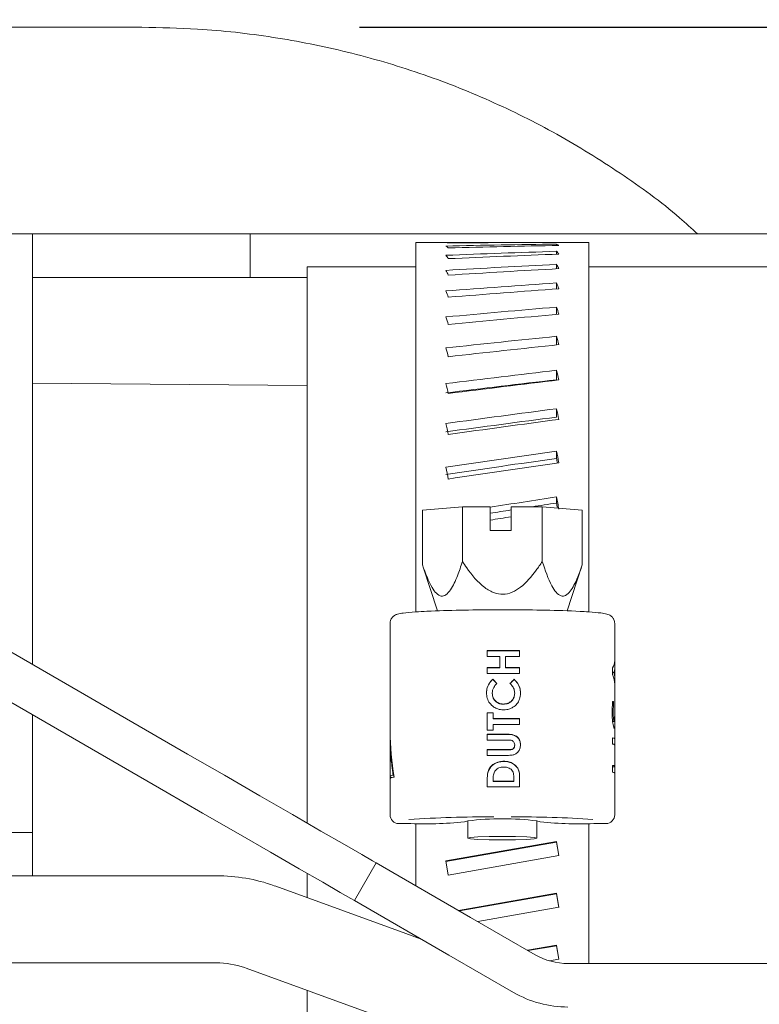
# Model space of a CAD drawing. Units: millimetres. Extents: x 0 to 1189, y 0 to 841.
# Drawn here: x 225 to 242, y 434 to 456 of the extents above; entities that cross this region are included whole.
import ezdxf

# ---------------------------------------------------------------- set-up
doc = ezdxf.new("R2010")
doc.units = ezdxf.units.MM
doc.header["$PDSIZE"] = -1
doc.styles.add('SLDTEXTSTYLE0', font='verdana.ttf')
doc.styles.add('SLDTEXTSTYLE1', font='verdana.ttf')
doc.dimstyles.new('ISO-25 - 1', dxfattribs={"dimtxt": 10, "dimasz": 10, "dimexe": 5, "dimexo": 5, "dimgap": 3, "dimtad": 1, "dimtoh": 1, "dimdec": 0, "dimlfac": 2, "dimdsep": 46, "dimtxsty": 'SLDTEXTSTYLE0', "dimcen": 2.5, "dimclrd": 1, "dimclre": 1, "dimclrt": 5, "dimadec": 0, "dimazin": 0, "dimtfac": 1, "dimtdec": 0, "dimtmove": 0, "dimatfit": 3, "dimfxl": 1, "dimarcsym": 0})
doc.dimstyles.new('SLDDIMSTYLE1', dxfattribs={"dimtxt": 9.711035, "dimasz": 9.711035, "dimexe": 0, "dimexo": 0.0625, "dimgap": 2.427759, "dimtad": 1, "dimlfac": 2, "dimrnd": 1e-09, "dimzin": 12, "dimdsep": 46, "dimtxsty": 'SLDTEXTSTYLE1', "dimsah": 1, "dimcen": 0.09, "dimadec": 0, "dimazin": 3, "dimtfac": 1, "dimtofl": 0, "dimtmove": 0, "dimatfit": 3, "dimfxl": 1, "dimfrac": 2, "dimtolj": 1, "dimtzin": 12, "dimarcsym": 0})

# ---------------------------------------------------------------- blocks, each defined once
blk = doc.blocks.new('_D_6')
at = {"color": 1, "lineweight": -2, "transparency": 16777216}
for p, q in [((233.223, 456.247), (625.119, 456.247)), ((620.119, 446.247), (620.119, 269.111)), ((578.77, 259.111), (625.119, 259.111))]:
    blk.add_line(p, q, dxfattribs=at)
at = {"color": 1, "transparency": 16777216}
for points in [[(618.452, 446.247), (621.786, 446.247), (620.119, 456.247)], [(618.452, 269.111), (621.786, 269.111), (620.119, 259.111)]]:
    blk.add_solid(points, dxfattribs=at)
at = {"layer": 'Defpoints', "color": 0, "transparency": 16777216}
for p in [(228.223, 456.247), (573.77, 259.111), (620.119, 259.111)]:
    blk.add_point(p, dxfattribs=at)
at = {"color": 5, "transparency": 16777216, "insert": (606.702, 358.334), "char_height": 10, "attachment_point": 2, "rotation": 90, "style": 'SLDTEXTSTYLE0'}
blk.add_mtext('394', dxfattribs=at)
blk = doc.blocks.new('_D_9')
at = {"color": 1, "linetype": 'Continuous', "lineweight": -2, "transparency": 16777216}
for p, q in [((160.785, 411.322), (160.785, 525.243)), ((278.4, 401.611), (158.785, 401.611)), ((160.785, 397.611), (160.785, 401.611)), ((278.4, 397.611), (158.785, 397.611)), ((160.785, 387.9), (160.785, 378.189))]:
    blk.add_line(p, q, dxfattribs=at)
at = {"color": 1, "linetype": 'Continuous', "transparency": 16777216}
for points in [[(159.166, 411.322), (162.403, 411.322), (160.785, 401.611)], [(159.166, 387.9), (162.403, 387.9), (160.785, 397.611)]]:
    blk.add_solid(points, dxfattribs=at)
at = {"layer": 'Defpoints', "color": 0, "linetype": 'Continuous', "transparency": 16777216}
for p in [(160.785, 401.611), (278.463, 401.611), (278.463, 397.611)]:
    blk.add_point(p, dxfattribs=at)
at = {"color": 5, "linetype": 'Continuous', "lineweight": 18, "transparency": 16777216, "insert": (146.898, 473.138), "char_height": 9.71104, "attachment_point": 2, "rotation": 90, "style": 'SLDTEXTSTYLE1'}
blk.add_mtext('\\A1;%%c8 Fuel Return', dxfattribs=at)
blk = doc.blocks.new('*D84')
at = {"color": 1, "lineweight": -2, "transparency": 16777216}
for p, q in [((233.223, 456.247), (660.997, 456.247)), ((655.997, 446.247), (655.997, 171.861)), ((320.963, 161.861), (660.997, 161.861))]:
    blk.add_line(p, q, dxfattribs=at)
at = {"color": 1, "transparency": 16777216}
for points in [[(654.33, 446.247), (657.663, 446.247), (655.997, 456.247)], [(654.33, 171.861), (657.663, 171.861), (655.997, 161.861)]]:
    blk.add_solid(points, dxfattribs=at)
at = {"layer": 'Defpoints', "color": 0, "transparency": 16777216}
for p in [(228.223, 456.247), (315.963, 161.861), (655.997, 161.861)]:
    blk.add_point(p, dxfattribs=at)
at = {"color": 5, "transparency": 16777216, "insert": (647.768, 309.054), "char_height": 10, "attachment_point": 5, "rotation": 90, "style": 'SLDTEXTSTYLE0'}
blk.add_mtext('589', dxfattribs=at)

msp = doc.modelspace()

# ---------------------------------------------------------------- linework, layer by layer
at = {"color": 7, "linetype": 'Continuous', "lineweight": 18}
for p, q in [((228.2231, 456.2469), (222.5818, 456.2469)), ((225.7127, 451.5045), (213.2127, 451.5045)), ((225.7127, 450.5045), (225.7127, 451.5045)), ((225.7127, 451.5045), (227.2127, 451.5045)), ((229.2127, 451.5045), (227.2127, 451.5045)), ((229.2127, 451.5045), (230.7127, 451.5045)), ((230.7127, 451.5045), (230.7127, 450.5045)), ((230.7127, 451.5045), (235.7127, 451.5045)), ((273.2127, 451.5045), (235.7127, 451.5045)), ((235.8003, 451.3038), (234.5178, 451.3038)), ((238.4865, 451.3038), (237.6935, 451.3038)), ((237.744, 451.2371), (237.744, 451.2681)), ((237.744, 451.0356), (237.744, 451.1024)), ((234.5178, 450.7468), (232.0178, 450.7468)), ((237.744, 450.7017), (237.744, 450.8035)), ((272.2178, 450.7468), (238.4865, 450.7468)), ((225.7127, 441.6137), (225.7127, 450.5045)), ((227.2127, 450.5045), (225.7127, 450.5045)), ((229.2127, 450.5045), (227.2127, 450.5045)), ((230.7127, 450.5045), (229.2127, 450.5045)), ((232.0178, 450.5045), (230.7127, 450.5045)), ((237.744, 450.2394), (237.744, 450.375)), ((237.744, 449.6541), (237.744, 449.8219)), ((237.744, 448.9527), (237.744, 449.1507)), ((237.744, 448.1537), (237.744, 448.3692)), ((232.0178, 448.0218), (225.7127, 448.0755)), ((237.744, 447.2947), (237.744, 447.4866)), ((237.744, 446.3471), (237.744, 446.5133)), ((237.744, 445.3222), (237.744, 445.4607)), ((234.6691, 445.1559), (235.5856, 445.2359)), ((234.6691, 445.1559), (234.6691, 443.8989)), ((235.5856, 445.2359), (235.5856, 443.9789)), ((235.5856, 445.2359), (236.22, 445.2359)), ((236.22, 445.2359), (236.22, 444.6904)), ((236.7006, 444.6904), (236.7006, 445.2359)), ((236.7006, 445.2359), (237.4187, 445.2359)), ((237.4187, 445.2359), (238.3353, 445.1559)), ((237.4187, 445.2359), (237.4187, 443.9789)), ((238.3353, 445.1559), (238.3353, 443.8989)), ((236.22, 444.6904), (236.7006, 444.6904)), ((234.685, 443.8494), (235.0118, 442.8464)), ((237.9925, 442.8464), (238.3291, 443.8791)), ((222.5979, 443.412), (229.2761, 439.5563)), ((236.7006, 442.868), (236.3037, 442.868)), ((222.0979, 442.5459), (228.7761, 438.6903)), ((233.9225, 440.022), (233.9225, 442.5595)), ((239.0819, 442.5595), (239.0819, 441.7016)), ((236.1556, 441.7997), (236.1556, 441.933)), ((236.1556, 441.9282), (236.899, 441.9282)), ((236.3037, 441.9332), (236.7006, 441.9332)), ((236.899, 441.9328), (236.899, 441.7995)), ((236.4416, 441.7999), (236.3037, 441.7999)), ((236.4416, 441.5429), (236.4416, 441.7999)), ((236.575, 441.7999), (236.575, 441.5429)), ((236.7006, 441.7999), (236.575, 441.7999)), ((239.073, 441.6325), (239.0819, 441.6325)), ((239.0819, 441.7372), (239.0819, 441.6325)), ((239.0819, 441.6325), (239.0819, 441.5347)), ((236.1556, 441.4094), (236.1556, 441.5427)), ((236.1556, 441.5379), (236.4416, 441.5379)), ((236.3037, 441.5429), (236.4416, 441.5429)), ((236.7006, 441.4097), (236.3037, 441.4097)), ((236.4416, 441.5379), (236.4416, 441.5429)), ((236.575, 441.5379), (236.575, 441.5429)), ((236.575, 441.5429), (236.7006, 441.5429)), ((236.575, 441.5379), (236.899, 441.5379)), ((236.899, 441.5425), (236.899, 441.4092)), ((239.0291, 441.3806), (239.0291, 441.5333)), ((239.0291, 441.43), (239.0622, 441.43)), ((239.0607, 441.5946), (239.0819, 441.5946)), ((239.0819, 441.5946), (239.0819, 441.5347)), ((239.0819, 441.5347), (239.0819, 441.2942)), ((236.2846, 441.2714), (236.2846, 441.2764)), ((236.2846, 441.2714), (236.3781, 441.1737)), ((236.3037, 441.2564), (236.3781, 441.1787)), ((236.6766, 441.1787), (236.7006, 441.2015)), ((236.6791, 441.1761), (236.7762, 441.2684)), ((236.7762, 441.2684), (236.7762, 441.2734)), ((239.0784, 441.2165), (239.0819, 441.2165)), ((239.0819, 441.2942), (239.0819, 441.2165)), ((239.0819, 441.2942), (239.0819, 441.168)), ((236.27, 440.9494), (236.27, 440.9544)), ((236.7847, 440.9519), (236.7847, 440.9568)), ((239.0818, 441.168), (239.0819, 441.168)), ((239.0819, 441.168), (239.0819, 441.0301)), ((239.0819, 441.1591), (239.0819, 440.5849)), ((239.0318, 440.7598), (239.0569, 440.7598)), ((236.1556, 440.1053), (236.1556, 440.5051)), ((236.1556, 440.5004), (236.2891, 440.5004)), ((236.2891, 440.5054), (236.2891, 440.3721)), ((236.5259, 440.7003), (236.5259, 440.7053)), ((239.023, 440.5028), (239.0456, 440.5028)), ((239.0818, 440.5558), (239.0819, 440.5849)), ((225.7127, 438.2545), (225.7127, 440.459)), ((236.2891, 440.3671), (236.2891, 440.3721)), ((236.2891, 440.3671), (236.899, 440.3671)), ((236.3037, 440.3721), (236.7006, 440.3721)), ((236.899, 440.3717), (236.899, 440.2384)), ((239.0329, 440.3075), (239.0679, 440.3075)), ((239.0329, 440.3075), (239.0675, 440.3075)), ((239.0819, 440.475), (239.0819, 440.3991)), ((239.0819, 440.278), (239.0819, 439.9023)), ((236.2891, 440.2388), (236.2891, 440.1056)), ((236.7006, 440.2388), (236.3037, 440.2388)), ((233.9225, 439.9229), (233.9225, 440.022)), ((233.9225, 439.4892), (233.9225, 439.9229)), ((233.9244, 439.9877), (233.9228, 439.9877)), ((236.1556, 439.8769), (236.1556, 440.0102)), ((236.1556, 440.0054), (236.5991, 440.0054)), ((236.3037, 440.0104), (236.5991, 440.0104)), ((236.6216, 439.8771), (236.3037, 439.8771)), ((236.7006, 439.8725), (236.6216, 439.8771)), ((239.0291, 439.7874), (239.0291, 439.9274)), ((239.0819, 439.9023), (239.0819, 439.8925)), ((236.1556, 439.5247), (236.1556, 439.658)), ((236.1556, 439.6532), (236.6393, 439.6532)), ((236.3037, 439.6582), (236.6393, 439.6582)), ((236.7847, 439.7601), (236.7847, 439.7651)), ((239.0819, 439.7623), (239.0819, 439.2722)), ((233.9225, 439.4892), (233.9225, 439.4635)), ((233.9276, 439.4635), (233.9225, 439.4635)), ((233.9225, 439.4635), (233.9225, 439.4469)), ((233.9225, 439.1408), (233.9225, 439.4469)), ((233.9371, 439.4696), (233.9321, 439.4696)), ((236.5991, 439.5249), (236.3037, 439.5249)), ((236.5378, 439.3867), (236.5378, 439.3917)), ((233.923, 439.1364), (233.9225, 439.1364)), ((233.9225, 439.1364), (233.9225, 439.0562)), ((239.0291, 439.1433), (239.0291, 439.2973)), ((239.0291, 439.2612), (239.0943, 439.2612)), ((239.0819, 439.2722), (239.0819, 439.2624)), ((239.0819, 439.2624), (239.0819, 439.2642)), ((233.9225, 439.0417), (233.9225, 439.0562)), ((233.9225, 439.0562), (233.9225, 439.0556)), ((233.9225, 439.016), (233.9225, 439.0417)), ((233.97, 439.016), (233.9225, 439.016)), ((233.9225, 438.9922), (233.9225, 439.016)), ((233.9225, 438.1994), (233.9225, 438.9922)), ((233.9225, 438.9208), (233.9225, 438.9221)), ((234.0105, 439.0711), (233.9948, 439.0711)), ((236.1556, 438.8013), (236.1556, 438.9692)), ((236.2891, 438.9856), (236.2891, 438.9348)), ((236.2891, 438.9298), (236.2891, 438.9348)), ((236.2891, 438.9298), (236.7656, 438.9298)), ((236.3037, 438.9348), (236.7006, 438.9348)), ((236.7656, 438.9347), (236.7656, 439.0043)), ((236.7656, 438.9298), (236.7656, 438.9347)), ((236.899, 438.9715), (236.899, 438.8011)), ((239.0819, 439.1182), (239.0819, 438.1994)), ((239.0819, 438.9208), (239.0819, 438.9221)), ((236.7006, 438.8015), (236.3037, 438.8015)), ((225.7127, 438.2545), (225.7127, 437.7545)), ((233.9225, 438.1635), (233.9225, 438.1994)), ((235.7084, 438.0212), (235.6319, 437.9978)), ((235.7084, 438.0212), (235.7084, 437.6249)), ((237.2959, 437.6249), (237.2959, 438.0212)), ((237.3725, 437.9978), (237.2959, 438.0212)), ((239.0819, 438.1994), (239.0819, 438.1635)), ((234.1209, 437.9612), (234.3194, 437.9612)), ((234.5178, 436.5301), (234.5178, 437.9582)), ((238.4865, 434.747), (238.4865, 437.9582)), ((238.685, 437.9612), (238.8834, 437.9612)), ((221.0178, 437.7545), (225.7127, 437.7545)), ((225.7127, 437.7545), (225.7127, 436.7613)), ((237.744, 437.5489), (235.2035, 437.1015)), ((237.744, 437.5339), (235.2061, 437.0869)), ((237.8008, 437.2255), (237.744, 437.5489)), ((237.744, 437.5339), (237.744, 437.5489)), ((237.7983, 437.225), (237.744, 437.5339)), ((235.2035, 437.1015), (235.2606, 436.7781)), ((235.2606, 436.7781), (237.8008, 437.2255)), ((233.6062, 437.0563), (233.1062, 436.1903)), ((233.1062, 436.1903), (233.6062, 437.0563)), ((233.6062, 437.0563), (233.6062, 437.0563)), ((233.6062, 437.0563), (235.7713, 435.8064)), ((217.9741, 436.7613), (229.9359, 436.7613)), ((232.0178, 436.7949), (232.0178, 436.2602)), ((231.2665, 436.5335), (231.3039, 436.52)), ((231.3039, 436.52), (234.2866, 435.4344)), ((237.744, 436.3598), (235.4979, 435.9642)), ((237.744, 436.3448), (235.5178, 435.9527)), ((237.8008, 436.0364), (237.744, 436.3598)), ((237.744, 436.3448), (237.744, 436.3598)), ((237.7983, 436.0359), (237.744, 436.3448)), ((233.1062, 436.1903), (233.1062, 436.1903)), ((235.2713, 434.9403), (233.1062, 436.1903)), ((235.9404, 435.7087), (237.8008, 436.0364)), ((235.7713, 435.8064), (237.2582, 434.9479)), ((234.2866, 435.4344), (234.6352, 435.3076)), ((234.5178, 435.3503), (234.5178, 435.3754)), ((237.744, 435.1706), (237.0761, 435.053)), ((237.744, 435.1556), (237.096, 435.0415)), ((237.8008, 434.8473), (237.744, 435.1706)), ((237.744, 435.1556), (237.744, 435.1706)), ((237.7983, 434.8468), (237.744, 435.1556)), ((235.2713, 434.9403), (236.7582, 434.0819)), ((237.5821, 434.8087), (237.8008, 434.8473)), ((221.1611, 434.7613), (229.9359, 434.7613)), ((230.6199, 434.6407), (230.5824, 434.6539)), ((233.6026, 433.555), (230.6199, 434.6407)), ((238.0082, 434.747), (250.1062, 434.747))]:
    msp.add_line(p, q, dxfattribs=at)
at = {"color": 7, "linetype": 'Continuous', "lineweight": 18, "flags": 128}
for points in [[(234.5178, 442.825), (234.5178, 444.1568), (234.5178, 445.4557), (234.5178, 446.6653), (234.5178, 447.7666), (234.5178, 448.7426), (234.5178, 449.5778), (234.5178, 450.2593), (234.5178, 450.7764), (234.5178, 451.1209), (234.5178, 451.2876), (234.5178, 451.3038)], [(238.4865, 442.8248), (238.4865, 444.1568), (238.4865, 445.4557), (238.4865, 446.6653), (238.4865, 447.7666), (238.4865, 448.7426), (238.4865, 449.5778), (238.4865, 450.2593), (238.4865, 450.7764), (238.4865, 451.1209), (238.4865, 451.2876), (238.4865, 451.3038)], [(232.0178, 450.7468), (232.0178, 450.7442), (232.0178, 450.6233), (232.0178, 450.3238), (232.0178, 449.8506), (232.0178, 449.2115), (232.0178, 448.417), (232.0178, 447.4801), (232.0178, 446.4163), (232.0178, 445.2429), (232.0178, 443.9793), (232.0178, 442.6462), (232.0178, 441.2655), (232.0178, 439.8599), (232.0178, 438.4524), (232.0178, 437.9734)], [(236.2891, 440.3721), (236.2909, 440.3721), (236.2927, 440.3721), (236.2946, 440.3721), (236.2964, 440.3721), (236.2982, 440.3721), (236.3001, 440.3721), (236.3019, 440.3721), (236.3037, 440.3721)], [(236.3037, 440.2388), (236.3019, 440.2388), (236.3001, 440.2388), (236.2982, 440.2388), (236.2964, 440.2388), (236.2946, 440.2388), (236.2927, 440.2388), (236.2909, 440.2388), (236.2891, 440.2388)], [(229.2761, 439.5563), (230.1209, 439.0686), (230.9332, 438.5996), (231.6818, 438.1674), (232.338, 437.7886), (232.8765, 437.4777), (233.2766, 437.2466), (233.523, 437.1044), (233.6062, 437.0563)], [(236.2891, 438.9348), (236.2909, 438.9348), (236.2927, 438.9348), (236.2946, 438.9348), (236.2964, 438.9348), (236.2982, 438.9348), (236.3001, 438.9348), (236.3019, 438.9348), (236.3037, 438.9348)], [(233.1062, 436.1903), (233.023, 436.2384), (232.7766, 436.3806), (232.3765, 436.6116), (231.838, 436.9225), (231.1818, 437.3014), (230.4332, 437.7336), (229.6209, 438.2026), (228.7761, 438.6903)], [(237.2959, 437.6249), (237.2355, 437.6402), (237.0634, 437.6532), (236.8059, 437.6618), (236.5022, 437.6649), (236.1984, 437.6618), (235.9409, 437.6532), (235.7688, 437.6402), (235.7084, 437.6249), (235.7688, 437.6096), (235.9409, 437.5966), (236.1984, 437.5879), (236.5022, 437.5849), (236.8059, 437.5879), (237.0634, 437.5966), (237.2355, 437.6096), (237.2959, 437.6249)], [(232.0178, 434.0939), (232.0178, 433.2586), (232.0178, 432.1759), (232.0178, 431.2176), (232.0178, 430.3994), (232.0178, 429.7346), (232.0178, 429.2342), (232.0178, 428.9065), (232.0178, 428.7567), (232.0178, 428.7468)]]:
    msp.add_lwpolyline(points, dxfattribs=at)
at = {"color": 7, "linetype": 'Continuous', "lineweight": 18}
msp.add_circle((209.5178, 419.7468), 19, dxfattribs=at)
for centre, radius, start, end in [((236.2107, 410.2954), 32.5725, 89.83635, 92.53625), ((236.8472, 413.0875), 29.7806, 87.22443, 90.28201), ((236.3037, 394.7775), 47.1557, 89.99993, 90.17988), ((236.7007, 394.8425), 47.0907, 89.75872, 90.00017), ((236.3037, 394.6442), 47.1557, 89.99993, 90.17988), ((236.7007, 394.7093), 47.0907, 89.75872, 90.00017), ((236.3037, 394.3872), 47.1557, 89.99993, 90.17988), ((236.3037, 394.2539), 47.1557, 89.99993, 90.17988), ((236.7007, 394.4522), 47.0907, 89.75872, 90.00017), ((236.7007, 394.319), 47.0907, 89.75872, 90.00017), ((238.9682, 440.4958), 0.2785, 71.42548, 76.72718), ((236.3037, 393.3613), 47.144, 90.01773, 90.17989), ((236.7007, 393.2814), 47.0907, 89.75872, 90.00017), ((236.3037, 392.9616), 47.144, 90.01773, 90.17989), ((236.7007, 393.1482), 47.0907, 89.75872, 90.00017), ((236.3037, 392.8547), 47.1557, 89.99993, 90.17988), ((236.3037, 392.7214), 47.1557, 89.99993, 90.17988), ((239.0289, 439.859), 0.0685, 39.28382, 89.76044), ((236.3037, 392.5025), 47.1557, 89.99993, 90.17988), ((239.0289, 439.7189), 0.0685, 39.28382, 89.76044), ((236.3037, 392.3692), 47.1557, 89.99993, 90.17988), ((239.0289, 439.2289), 0.0685, 39.28382, 89.76044), ((239.0289, 439.0748), 0.0685, 39.28382, 89.76044), ((233.9928, 438.9721), 0.0989, 88.88058, 135.31977), ((234.0135, 438.8863), 0.1396, 88.09508, 130.69718), ((236.7006, 391.7131), 47.2217, 89.92113, 90.00001), ((236.3037, 391.6458), 47.1557, 89.99993, 90.17988), ((236.7007, 391.7108), 47.0907, 89.75872, 90.00017), ((236.0439, 415.0441), 23.0686, 89.35453, 94.19635), ((236.5022, 431.7017), 6.3692, 82.84098, 97.15902), ((236.9409, 413.7898), 24.3227, 86.13167, 90.56612), ((234.7179, 447.2331), 9.2805, 267.53893, 275.65208), ((238.2865, 447.2331), 9.2805, 264.34792, 272.46107), ((229.9359, 432.7613), 4, 70.57034, 90), ((238.0082, 436.247), 1.5, 240.00024, 270.00024), ((229.9359, 432.7613), 2, 71.14074, 90), ((238.0082, 436.247), 2.5, 240.00024, 270.00024), ((238.0082, 436.247), 2.5, 240.00024, 270.00024)]:
    msp.add_arc(centre, radius, start, end, dxfattribs=at)
for centre, major_axis, ratio, start_param, end_param in [((235.5556, 439.7468), (65.543, 0.0445), 0.1763257, 1.5524997, 1.576048), ((235.1926, 439.7468), (-0.0079, 11.557), 0.1763257, 6.2459401, 6.2739602), ((235.5556, 439.7468), (65.5426, 1.3333), 0.1751507, 1.5338378, 1.5726048), ((235.1926, 439.7468), (-0.2351, 11.5569), 0.1751507, 6.1341661, 6.1621862), ((237.4488, 439.7468), (65.543, 0.0445), 0.1763257, 1.5669428, 1.6040681), ((237.4488, 439.7468), (65.5426, 1.3333), 0.1751507, 1.5618617, 1.6006249), ((237.8117, 439.7468), (-0.234, 11.5569), 0.1743531, 6.1729626, 6.2009865), ((235.5556, 439.7468), (65.5415, 2.6034), 0.1717988, 1.5305768, 1.5693438), ((235.1926, 439.7468), (-0.4591, 11.5567), 0.1717988, 6.0225743, 6.0505944), ((237.4488, 439.7468), (65.5415, 2.6034), 0.1717988, 1.5586007, 1.5973639), ((237.8117, 439.7468), (-0.4568, 11.5567), 0.1710183, 6.0614013, 6.0894252), ((235.5556, 439.7468), (65.5399, 3.8374), 0.1663311, 1.5276625, 1.5664294), ((237.4488, 439.7468), (65.5399, 3.8374), 0.1663311, 1.5556864, 1.5944495), ((237.8117, 439.7468), (-0.6734, 11.5565), 0.1655782, 5.9501831, 5.978207), ((235.1926, 439.7468), (-0.6766, 11.5565), 0.1663311, 5.9113292, 5.9393493), ((235.5556, 439.7468), (65.5382, 5.0188), 0.1588446, 1.5252375, 1.5640045), ((237.4488, 439.7468), (65.5382, 5.0188), 0.1588446, 1.5532614, 1.5920245), ((237.8117, 439.7468), (-0.8807, 11.5562), 0.1581291, 5.8394493, 5.8674733), ((235.1926, 439.7468), (-0.8849, 11.5561), 0.1588446, 5.8005734, 5.8285935), ((235.5556, 439.7468), (65.5366, 6.1328), 0.1494672, 1.5234149, 1.5621819), ((237.8117, 439.7468), (-1.0762, 11.5559), 0.1487978, 5.7293122, 5.7573361), ((235.1926, 439.7468), (-1.0814, 11.5559), 0.1494672, 5.6904201, 5.7184402), ((237.4488, 439.7468), (65.5366, 6.1328), 0.1494672, 1.5514389, 1.590202), ((235.5556, 439.7468), (65.5355, 7.1663), 0.138351, 1.5222734, 1.5610404), ((237.8117, 439.7468), (-1.2576, 11.5557), 0.1377353, 5.6198495, 5.6478734), ((235.1926, 439.7468), (-1.2636, 11.5557), 0.138351, 5.5809478, 5.6089679), ((237.4488, 439.7468), (65.5355, 7.1663), 0.138351, 1.5502973, 1.5890605), ((235.5556, 439.7468), (65.5351, 8.108), 0.1256662, 1.5218547, 1.5606216), ((237.8117, 439.7468), (-1.4229, 11.5556), 0.1251107, 5.5111029, 5.5391268), ((235.5556, 439.7468), (63.8472, 7.8992), 0.1256662, 1.5209715, 1.5607636), ((235.1926, 439.7468), (-1.4297, 11.5556), 0.1256662, 5.4721983, 5.5002183), ((237.4488, 439.7468), (65.5351, 8.108), 0.1256662, 1.5498786, 1.5886417), ((235.5556, 439.7468), (65.5354, 8.9486), 0.1115948, 1.5221641, 1.5609311), ((235.5556, 439.7468), (63.8475, 8.7182), 0.1115948, 1.5212809, 1.5610731), ((237.8117, 439.7468), (-1.5705, 11.5557), 0.1111047, 5.4030779, 5.4311018), ((235.1926, 439.7468), (-1.5779, 11.5557), 0.1115948, 5.364177, 5.392197), ((237.4488, 439.7468), (65.5354, 8.9486), 0.1115948, 1.5501881, 1.5889512), ((235.5556, 439.7468), (65.5364, 9.6805), 0.096325, 1.5231734, 1.5619404), ((237.8117, 439.7468), (-1.699, 11.5559), 0.0959047, 5.2957464, 5.3237703), ((235.5556, 439.7468), (63.8484, 9.4312), 0.096325, 1.5222902, 1.5620824), ((235.1926, 439.7468), (-1.7069, 11.5558), 0.096325, 5.2568555, 5.2848755), ((237.4488, 439.7468), (65.5364, 9.6805), 0.096325, 1.5511973, 1.5899605), ((237.8117, 439.7468), (-1.6553, 11.2582), 0.0959047, 5.3133008, 5.3246535), ((235.5556, 439.7468), (65.5378, 10.2977), 0.0800475, 1.524824, 1.5480817), ((235.5556, 439.7468), (63.8499, 10.0325), 0.0800475, 1.5239408, 1.5327342), ((237.8117, 439.7468), (-1.8074, 11.5561), 0.0797002, 5.1890508, 5.2170747), ((237.8117, 439.7468), (-1.7608, 11.2585), 0.0797002, 5.2060694, 5.2179579), ((235.5556, 439.7468), (63.8499, 10.0325), 0.0800475, 1.5402866, 1.5478112), ((237.4488, 439.7468), (65.5378, 10.2977), 0.0800475, 1.569637, 1.5769706), ((236.7006, 441.7016), (2.3812, 0), 0.3377174, 6.0723845, 6.2831853), ((236.7006, 441.5347), (2.3813, 0), 0.3427936, 6.1545441, 6.2831853), ((236.7006, 441.2942), (2.3812, 0), 0.4445253, 0, 0.1286412), ((236.3037, 441.1364), (-2.3805, 2.4903), 0.0240848, 4.7375792, 4.745615), ((236.7006, 441.0815), (2.3805, 2.2668), 0.0264548, 1.5138667, 1.5456107), ((236.7006, 441.1591), (2.3813, 0), 0.4445399, 0, 0.2108008), ((236.7006, 440.5857), (0, 4.1326), 0.576205, 4.6864907, 4.7051687), ((236.3037, 440.022), (0, 4.2392), 0.561716, 1.5554934, 1.5707963), ((236.3037, 440.148), (0, 3.9992), 0.5954371, 1.5860993, 1.8552204), ((236.3037, 439.9229), (0, 4.2392), 0.561716, 1.5554934, 1.5707963), ((236.3037, 440.0489), (0, 3.9992), 0.5954371, 1.5860993, 1.8178213), ((236.3037, 439.055), (0, 3.754), 0.6343171, 1.4464341, 1.5706334), ((236.3037, 439.4892), (2.3812, 0), 0.1062866, 3.0172304, 3.1415927), ((236.3037, 439.1322), (0, 3.754), 0.6343171, 1.4807823, 1.5696854), ((236.3037, 439.4469), (2.3812, 0), 0.1062866, 3.0515786, 3.1415927), ((236.3037, 439.1408), (0, 3.9992), 0.5954371, 1.5707963, 1.5719072), ((234.1209, 438.1635), (0, 0.2023), 0.9807679, 1.5707963, 3.1415926), ((238.8834, 438.1635), (0, 0.2023), 0.9807679, 3.1415926, 4.7123889)]:
    msp.add_ellipse(centre, major_axis=major_axis, ratio=ratio, start_param=start_param, end_param=end_param, dxfattribs=at)
for points, knots in [([(240.9814, 451.5045), (240.8458, 451.6289), (240.2924, 452.1364), (239.2155, 452.9104), (237.7621, 453.8155), (236.2201, 454.582), (234.6114, 455.2134), (232.9464, 455.7017), (231.2398, 456.0402), (229.6591, 456.2195), (228.6506, 456.2387), (228.2231, 456.2469)], [0, 0, 0, 0, 0.03993668, 0.16300648, 0.28642237, 0.41017745, 0.53425491, 0.65862997, 0.78327168, 0.90814446, 1, 1, 1, 1]), ([(234.6691, 443.8989), (234.7359, 443.7115), (234.8253, 443.4605), (234.9834, 443.2384), (235.0941, 443.1694), (235.2114, 443.2042), (235.3447, 443.3594), (235.4703, 443.6322), (235.5489, 443.8686), (235.5856, 443.9789)], [0, 0, 0, 0, 0.2840708, 0.3803426, 0.4776831, 0.5631498, 0.6598907, 0.841265, 1, 1, 1, 1]), ([(235.5856, 443.9789), (235.6176, 443.9311), (235.7641, 443.7123), (235.9881, 443.4364), (236.2975, 443.2507), (236.5223, 443.2108), (236.734, 443.2635), (237.0087, 443.4405), (237.2282, 443.6967), (237.3728, 443.9108), (237.4187, 443.9789)], [0, 0, 0, 0, 0.0703455, 0.3221789, 0.4253081, 0.503926, 0.5944585, 0.6840173, 0.8995544, 1, 1, 1, 1]), ([(237.4187, 443.9789), (237.4855, 443.7798), (237.575, 443.5133), (237.733, 443.2636), (237.8437, 443.1752), (237.961, 443.1896), (238.0943, 443.3215), (238.2199, 443.5723), (238.2986, 443.795), (238.3353, 443.8989)], [0, 0, 0, 0, 0.28407082, 0.38034257, 0.47768315, 0.56314983, 0.65989072, 0.84126502, 1, 1, 1, 1]), ([(234.7727, 442.8353), (234.6826, 442.8309), (234.4482, 442.8194), (234.2378, 442.7981), (234.1173, 442.7755), (234.0455, 442.7539), (233.9749, 442.7039), (233.9298, 442.633), (233.9248, 442.5823), (233.9225, 442.5595)], [0, 0, 0, 0, 0.2004879, 0.5216962, 0.7356583, 0.8432243, 0.9072644, 0.9583054, 1, 1, 1, 1]), ([(239.0819, 442.5595), (239.0781, 442.5888), (239.0712, 442.6423), (239.0287, 442.701), (238.9857, 442.736), (238.9401, 442.7589), (238.8744, 442.7794), (238.7523, 442.799), (238.5563, 442.8193), (238.3506, 442.8292), (238.2846, 442.8324)], [0, 0, 0, 0, 0.0556872, 0.1017518, 0.1464154, 0.1995484, 0.2912488, 0.5254048, 0.8476265, 1, 1, 1, 1]), ([(236.1366, 440.9593), (236.1386, 440.9895), (236.1439, 441.0667), (236.1913, 441.1816), (236.2545, 441.2458), (236.2846, 441.2764)], [0, 0, 0, 0, 0.2522472, 0.6445953, 1, 1, 1, 1]), ([(236.1366, 440.9546), (236.1401, 440.9955), (236.1458, 441.063), (236.1835, 441.1496), (236.2267, 441.2168), (236.2653, 441.2532), (236.2846, 441.2714)], [0, 0, 0, 0, 0.3394606, 0.5596663, 0.7798303, 1, 1, 1, 1]), ([(236.3781, 441.1787), (236.3621, 441.163), (236.3335, 441.135), (236.3128, 441.1009), (236.3037, 441.0858)], [0, 0, 0, 0, 0.5599445, 1, 1, 1, 1]), ([(236.7006, 441.1539), (236.6979, 441.1568), (236.6936, 441.1615), (236.6873, 441.1679), (236.6819, 441.1733), (236.6784, 441.1769), (236.6766, 441.1787)], [0, 0, 0, 0, 0.3399961, 0.5599774, 0.7799783, 1, 1, 1, 1]), ([(236.7762, 441.2734), (236.7966, 441.2516), (236.8485, 441.1963), (236.9096, 441.0897), (236.9154, 441.0001), (236.9181, 440.957)], [0, 0, 0, 0, 0.251269, 0.6401731, 1, 1, 1, 1]), ([(236.7762, 441.2684), (236.8038, 441.2387), (236.8494, 441.1897), (236.894, 441.1075), (236.9149, 441.0311), (236.917, 440.9787), (236.9181, 440.9525)], [0, 0, 0, 0, 0.34004304, 0.55997461, 0.77991611, 1, 1, 1, 1]), ([(236.3037, 440.6364), (236.2713, 440.6642), (236.2066, 440.7197), (236.1477, 440.8352), (236.1402, 440.9184), (236.1366, 440.9593)], [0, 0, 0, 0, 0.3380389, 0.6748858, 1, 1, 1, 1]), ([(236.3037, 441.0858), (236.2942, 441.0657), (236.2744, 441.0241), (236.2715, 440.9781), (236.27, 440.9544)], [0, 0, 0, 0, 0.4837563, 1, 1, 1, 1]), ([(236.27, 440.9544), (236.2723, 440.9245), (236.2757, 440.8798), (236.2967, 440.8405), (236.3037, 440.8274)], [0, 0, 0, 0, 0.6663184, 1, 1, 1, 1]), ([(236.27, 440.9494), (236.2744, 440.912), (236.283, 440.8373), (236.3535, 440.7556), (236.4378, 440.7072), (236.4965, 440.7026), (236.5259, 440.7003)], [0, 0, 0, 0, 0.2795311, 0.5591556, 0.7794431, 1, 1, 1, 1]), ([(236.5259, 440.7003), (236.5639, 440.7038), (236.6397, 440.7109), (236.7273, 440.777), (236.7769, 440.8628), (236.7821, 440.9222), (236.7847, 440.9519)], [0, 0, 0, 0, 0.2800461, 0.5592299, 0.7795269, 1, 1, 1, 1]), ([(236.7847, 440.9568), (236.782, 440.988), (236.7767, 441.0507), (236.736, 441.1144), (236.7079, 441.1457), (236.7006, 441.1539)], [0, 0, 0, 0, 0.42305914, 0.8495202, 1, 1, 1, 1]), ([(236.9181, 440.957), (236.9142, 440.9081), (236.907, 440.8187), (236.8399, 440.7055), (236.7668, 440.6392), (236.7157, 440.614), (236.7006, 440.6066)], [0, 0, 0, 0, 0.3333304, 0.6091902, 0.8846031, 1, 1, 1, 1]), ([(236.7006, 440.7653), (236.7191, 440.785), (236.7561, 440.8244), (236.7813, 440.894), (236.7837, 440.9388), (236.7847, 440.9568)], [0, 0, 0, 0, 0.3744974, 0.7478495, 1, 1, 1, 1]), ([(236.3037, 440.8274), (236.3185, 440.8075), (236.3479, 440.7677), (236.4228, 440.7166), (236.4868, 440.7095), (236.5259, 440.7053)], [0, 0, 0, 0, 0.2805928, 0.5611205, 1, 1, 1, 1]), ([(236.5259, 440.7053), (236.5616, 440.7079), (236.6255, 440.7126), (236.6777, 440.7492), (236.7006, 440.7653)], [0, 0, 0, 0, 0.5598158, 1, 1, 1, 1]), ([(239.023, 440.4977), (239.0231, 440.5206), (239.0234, 440.5666), (239.026, 440.6573), (239.0296, 440.7231), (239.0321, 440.7669)], [0, 0, 0, 0, 0.25027291, 0.50075216, 1, 1, 1, 1]), ([(239.0569, 440.7598), (239.0557, 440.7391), (239.0532, 440.6978), (239.0484, 440.614), (239.0467, 440.5472), (239.0456, 440.5028)], [0, 0, 0, 0, 0.2505671, 0.5011899, 1, 1, 1, 1]), ([(239.0819, 440.797), (239.0819, 440.7881), (239.0819, 440.7717), (239.0819, 440.6886), (239.0819, 440.65)], [0, 0, 0, 0, 0.5355773, 1, 1, 1, 1]), ([(236.5261, 440.572), (236.4818, 440.5749), (236.4026, 440.58), (236.334, 440.6191), (236.3037, 440.6364)], [0, 0, 0, 0, 0.55982119, 1, 1, 1, 1]), ([(236.7006, 440.6066), (236.669, 440.5952), (236.6125, 440.5747), (236.5525, 440.5728), (236.5261, 440.572)], [0, 0, 0, 0, 0.5596178, 1, 1, 1, 1]), ([(239.0702, 440.1522), (239.0663, 440.157), (239.0584, 440.1667), (239.0439, 440.2272), (239.0318, 440.3093), (239.024, 440.4018), (239.0233, 440.4674), (239.023, 440.4977)], [0, 0, 0, 0, 0.2093318, 0.4205316, 0.6036122, 0.8167045, 1, 1, 1, 1]), ([(239.0456, 440.5028), (239.0459, 440.476), (239.0466, 440.4285), (239.0519, 440.3696), (239.058, 440.3296), (239.0635, 440.3109), (239.0665, 440.3084), (239.0675, 440.3075)], [0, 0, 0, 0, 0.2933559, 0.5213046, 0.7111315, 0.9019774, 1, 1, 1, 1]), ([(239.0819, 440.6416), (239.0819, 440.6399), (239.0819, 440.6366), (239.0819, 440.5699), (239.0819, 440.5111), (239.0819, 440.475)], [0, 0, 0, 0, 0.2791469, 0.5585356, 1, 1, 1, 1]), ([(239.0675, 440.3075), (239.0696, 440.3089), (239.0735, 440.3115), (239.0772, 440.3485), (239.0797, 440.4056), (239.0806, 440.4525), (239.0811, 440.4786)], [0, 0, 0, 0, 0.2130638, 0.4060589, 0.6678567, 1, 1, 1, 1]), ([(239.0819, 440.278), (239.0816, 440.2418), (239.0812, 440.1837), (239.0761, 440.1524), (239.0718, 440.1523), (239.0702, 440.1522)], [0, 0, 0, 0, 0.509201, 0.8173896, 1, 1, 1, 1]), ([(239.0819, 440.3991), (239.0819, 440.3758), (239.0819, 440.3341), (239.0819, 440.2951), (239.0819, 440.278)], [0, 0, 0, 0, 0.5599969, 1, 1, 1, 1]), ([(239.0819, 440.3075), (239.0819, 440.2829), (239.0819, 440.2162), (239.0819, 440.1517), (239.0819, 440.111)], [0, 0, 0, 0, 0.36920764, 1, 1, 1, 1]), ([(236.5991, 440.0104), (236.6181, 440.0103), (236.652, 440.0101), (236.6857, 440.0079), (236.7006, 440.0069)], [0, 0, 0, 0, 0.56000214, 1, 1, 1, 1]), ([(236.5991, 440.0054), (236.6424, 440.0065), (236.7284, 440.0086), (236.8414, 439.9571), (236.9101, 439.865), (236.9154, 439.7971), (236.9181, 439.7631)], [0, 0, 0, 0, 0.2818884, 0.5598653, 0.7795764, 1, 1, 1, 1]), ([(236.7006, 440.0069), (236.7308, 440.0021), (236.789, 439.9931), (236.859, 439.9386), (236.9044, 439.8716), (236.9171, 439.8104), (236.9179, 439.7772), (236.9181, 439.7676)], [0, 0, 0, 0, 0.2527639, 0.4862139, 0.7205733, 0.9190773, 1, 1, 1, 1]), ([(236.7847, 439.7651), (236.7832, 439.7817), (236.7806, 439.8101), (236.7587, 439.8441), (236.7321, 439.8658), (236.7106, 439.8704), (236.7006, 439.8725)], [0, 0, 0, 0, 0.3318173, 0.5634509, 0.796336, 1, 1, 1, 1]), ([(239.0819, 439.8925), (239.0819, 439.8877), (239.0819, 439.8811), (239.0819, 439.813), (239.0819, 439.7678), (239.0819, 439.7452)], [0, 0, 0, 0, 0.5595742, 0.7796829, 1, 1, 1, 1]), ([(232.0178, 437.9734), (232.0178, 438.0263), (232.0178, 438.5957), (232.0178, 439.1993), (232.0178, 439.7468)], [0, 0, 0, 0, 0.0929399, 1, 1, 1, 1]), ([(236.6393, 439.6532), (236.6587, 439.6533), (236.6972, 439.6534), (236.7509, 439.671), (236.7808, 439.7143), (236.7834, 439.7448), (236.7847, 439.7601)], [0, 0, 0, 0, 0.28190603, 0.55980185, 0.77944248, 1, 1, 1, 1]), ([(236.6393, 439.6582), (236.6508, 439.6583), (236.6713, 439.6585), (236.6917, 439.661), (236.7006, 439.6621)], [0, 0, 0, 0, 0.5600981, 1, 1, 1, 1]), ([(236.9181, 439.7676), (236.9157, 439.7376), (236.9109, 439.6773), (236.8644, 439.6014), (236.8014, 439.5501), (236.7428, 439.5348), (236.7104, 439.5309), (236.7006, 439.5297)], [0, 0, 0, 0, 0.2499478, 0.5023409, 0.725097, 0.9174515, 1, 1, 1, 1]), ([(236.7006, 439.6621), (236.7121, 439.6644), (236.7331, 439.6687), (236.7582, 439.6881), (236.7751, 439.7127), (236.7836, 439.7394), (236.7843, 439.7573), (236.7847, 439.7651)], [0, 0, 0, 0, 0.2363324, 0.4348222, 0.6328134, 0.841418, 1, 1, 1, 1]), ([(239.0819, 439.7452), (239.0819, 439.7001), (239.0819, 439.6194), (239.0819, 439.5296), (239.0819, 439.49)], [0, 0, 0, 0, 0.5583039, 1, 1, 1, 1]), ([(236.1556, 438.9644), (236.1561, 439.026), (236.1569, 439.1483), (236.252, 439.3002), (236.3939, 439.3758), (236.4898, 439.383), (236.5378, 439.3867)], [0, 0, 0, 0, 0.2814791, 0.5587239, 0.779167, 1, 1, 1, 1]), ([(236.3037, 439.3266), (236.3449, 439.3481), (236.4186, 439.3866), (236.5013, 439.3901), (236.5378, 439.3917)], [0, 0, 0, 0, 0.5591695, 1, 1, 1, 1]), ([(236.5378, 439.3917), (236.569, 439.3903), (236.6249, 439.3878), (236.6775, 439.3693), (236.7006, 439.3611)], [0, 0, 0, 0, 0.5599176, 1, 1, 1, 1]), ([(236.5378, 439.3867), (236.5974, 439.3805), (236.7163, 439.3682), (236.8555, 439.2575), (236.8996, 439.1069), (236.8992, 439.0137), (236.899, 438.9669)], [0, 0, 0, 0, 0.2802561, 0.5589572, 0.7783216, 1, 1, 1, 1]), ([(236.7006, 439.5297), (236.6817, 439.5281), (236.6479, 439.5252), (236.614, 439.525), (236.5991, 439.5249)], [0, 0, 0, 0, 0.5599404, 1, 1, 1, 1]), ([(236.7006, 439.3611), (236.735, 439.3431), (236.8028, 439.3076), (236.8722, 439.2175), (236.8987, 439.1003), (236.8989, 439.0193), (236.899, 438.9715)], [0, 0, 0, 0, 0.2454041, 0.4837701, 0.6955776, 1, 1, 1, 1]), ([(239.0819, 439.49), (239.0819, 439.426), (239.0819, 439.299), (239.0819, 439.1527), (239.0819, 439.1074), (239.0819, 439.1082), (239.0819, 439.1086)], [0, 0, 0, 0, 0.28079325, 0.55808736, 0.77861698, 1, 1, 1, 1]), ([(236.1556, 438.9692), (236.1569, 439.0233), (236.1588, 439.111), (236.1978, 439.228), (236.2528, 439.2911), (236.2921, 439.3185), (236.3037, 439.3266)], [0, 0, 0, 0, 0.3986834, 0.6461371, 0.8948629, 1, 1, 1, 1]), ([(236.3486, 439.1883), (236.3376, 439.1742), (236.318, 439.149), (236.3081, 439.1187), (236.3037, 439.1053)], [0, 0, 0, 0, 0.5594753, 1, 1, 1, 1]), ([(236.5354, 439.2584), (236.4962, 439.256), (236.4262, 439.2516), (236.3723, 439.2077), (236.3486, 439.1883)], [0, 0, 0, 0, 0.5603001, 1, 1, 1, 1]), ([(236.7006, 439.2063), (236.6722, 439.2239), (236.6212, 439.2554), (236.5617, 439.2575), (236.5354, 439.2584)], [0, 0, 0, 0, 0.5585293, 1, 1, 1, 1]), ([(236.7656, 439.0043), (236.7649, 439.0397), (236.7638, 439.0941), (236.7415, 439.166), (236.7142, 439.1929), (236.7006, 439.2063)], [0, 0, 0, 0, 0.4839137, 0.7433873, 1, 1, 1, 1]), ([(236.3037, 439.1053), (236.2992, 439.0859), (236.2902, 439.0465), (236.2894, 439.0061), (236.2891, 438.9856)], [0, 0, 0, 0, 0.4943951, 1, 1, 1, 1]), ([(188.7924, 437.7639), (188.3985, 437.3031), (187.0789, 435.7596), (185.3848, 432.7244), (183.7782, 428.7711), (182.8597, 424.6009), (182.602, 420.3535), (183.0246, 416.1286), (184.1039, 412.0345), (185.8155, 408.1743), (188.1146, 404.6458), (190.947, 401.5452), (194.233, 398.9497), (197.8874, 396.9324), (201.8085, 395.5409), (205.8924, 394.8174), (210.027, 394.7756), (214.0944, 395.4189), (217.5545, 396.5724), (220.3885, 397.9871), (222.6563, 399.46), (224.7351, 401.1776), (226.5928, 403.1194), (228.2118, 405.2571), (229.763, 407.9464), (230.8782, 410.4454), (231.231, 412.2304), (231.3265, 412.7136)], [0, 0, 0, 0, 0.0201122, 0.0673741, 0.1145012, 0.1615397, 0.2084697, 0.2552736, 0.3019537, 0.3485087, 0.3949291, 0.4412244, 0.4873815, 0.5333975, 0.5792564, 0.6249645, 0.6705383, 0.7159677, 0.7611371, 0.7911021, 0.8209838, 0.8507816, 0.8804852, 0.9100932, 0.9396046, 0.9836518, 1, 1, 1, 1]), ([(232.0178, 436.2602), (232.0178, 436.3642), (232.0178, 436.5396), (232.0178, 436.7379), (232.0178, 436.8187)], [0, 0, 0, 0, 0.5926663, 1, 1, 1, 1]), ([(232.0178, 431.4718), (232.0178, 431.5029), (232.0178, 431.565), (232.0178, 432.0532), (232.0178, 432.8325), (232.0178, 433.5494), (232.0178, 434.0521), (232.0178, 434.1319)], [0, 0, 0, 0, 0.2387508, 0.4775017, 0.7162525, 0.9550033, 1, 1, 1, 1])]:
    msp.add_open_spline(points, degree=3, knots=knots, dxfattribs=at)
msp.add_open_spline([(232.0178, 439.7468), (232.0178, 440.2884), (232.0178, 441.3716), (232.0178, 442.9339), (232.0178, 444.3739), (232.0178, 445.6356), (232.0178, 446.6726), (232.0178, 447.4374), (232.0178, 447.9295), (232.0178, 447.991), (232.0178, 448.0218)], degree=3, dxfattribs=at)

# ---------------------------------------------------------------- dimensions: what is measured, and where the dimension line sits
dim = msp.add_linear_dim(base=(160.785, 401.6113), p1=(278.4627, 397.6113), p2=(278.4627, 401.6113), angle=90, text='%%c<> Fuel Return', dimstyle='SLDDIMSTYLE1', override={"dimexe": 2, "dimclrd": 1, "dimclre": 1, "dimclrt": 5, "dimtofl": 1, "dimfxlon": 0}, dxfattribs=at)
dim.commit()
dim.dimension.update_dxf_attribs({"geometry": '_D_9', "text_midpoint": (160.785, 473.138), "dimtype": 160})
dim = msp.add_linear_dim(base=(620.1188, 259.1113), p1=(228.2231, 456.2469), p2=(573.7704, 259.1113), angle=90, dimstyle='ISO-25 - 1')
dim.commit()
dim.dimension.update_dxf_attribs({"geometry": '_D_6', "text_midpoint": (620.1188, 358.334), "dimtype": 160})
dim = msp.add_linear_dim(base=(655.9966, 161.8613), p1=(228.2231, 456.2469), p2=(315.9627, 161.8613), angle=90, dimstyle='ISO-25 - 1')
dim.commit()
dim.dimension.update_dxf_attribs({"geometry": '*D84', "text_midpoint": (647.7682, 309.0541)})

doc.saveas('drawing.dxf')
